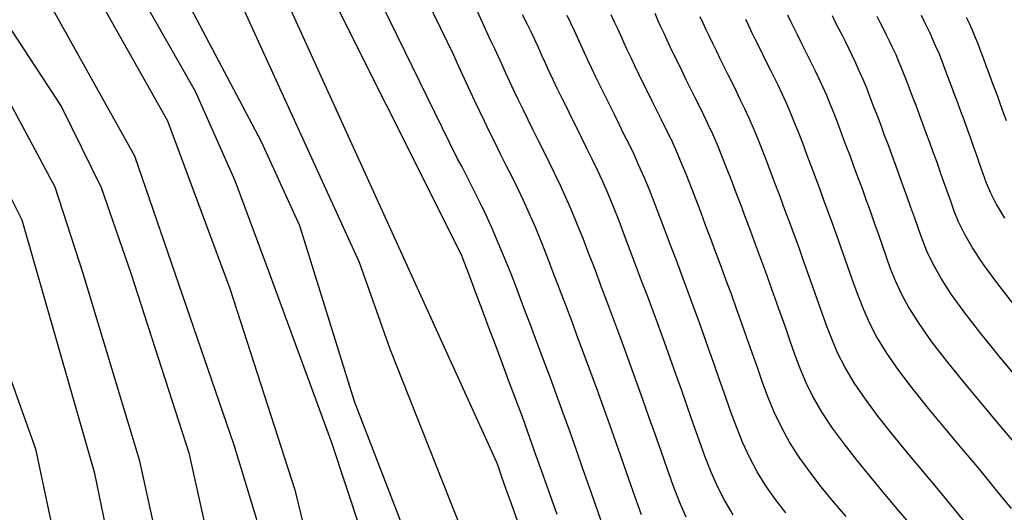
# Model space of a CAD drawing. Units: metres. Extents: x 582043 to 582395, y 4797290 to 4797540.
# Drawn here: x 582303 to 582308, y 4797480 to 4797482 of the extents above; entities that cross this region are included whole.
import ezdxf

# ---------------------------------------------------------------- set-up
doc = ezdxf.new("R2010")
doc.units = ezdxf.units.M
doc.layers.add('020104', color=34, linetype='Continuous')
doc.layers.add('020105', color=24, linetype='Continuous', lineweight=30)

msp = doc.modelspace()

# ---------------------------------------------------------------- linework, layer by layer
at = {"layer": '020104', "flags": 128}
for points, elevation in [([(582300.2284, 4797486.0779), (582300.5734, 4797485.7399), (582301.2904, 4797485.1219), (582301.9664, 4797484.4499), (582302.9013, 4797483.3359), (582303.1523, 4797482.9579), (582303.8262, 4797481.683), (582304.0212, 4797481.255), (582304.2982, 4797480.362), (582304.6342, 4797479.491)], 24), ([(582300.6224, 4797485.8849), (582300.9594, 4797485.6099), (582301.3164, 4797485.3519), (582302.3363, 4797484.3289), (582302.9563, 4797483.6159), (582303.2143, 4797483.2549), (582303.7123, 4797482.409), (582304.3242, 4797481.068), (582304.4792, 4797480.627), (582305.0122, 4797479.283)], 23.5), ([(582299.5555, 4797485.7779), (582299.8644, 4797485.5949), (582300.1994, 4797485.2659), (582300.5634, 4797484.9749), (582302.1983, 4797483.199), (582302.7263, 4797482.429), (582303.1813, 4797481.61), (582303.6862, 4797480.14), (582303.8002, 4797479.766), (582304.1392, 4797478.2041), (582304.2452, 4797477.7881), (582304.8181, 4797476.4331), (582305.0211, 4797476.0731), (582305.2761, 4797475.7131)], 25.5), ([(582299.6734, 4797485.329), (582300.0174, 4797484.991), (582300.4014, 4797484.714), (582301.4444, 4797483.731), (582302.0423, 4797483.03), (582302.8103, 4797481.859), (582303.0123, 4797481.449), (582303.1633, 4797481.013), (582303.4582, 4797480.098), (582303.8452, 4797478.3511), (582303.9392, 4797477.8891), (582304.0761, 4797477.4641), (582304.6321, 4797476.1761), (582304.8961, 4797475.7911)], 26), ([(582304.5301, 4797475.8051), (582303.7522, 4797477.5771), (582303.5512, 4797478.4991), (582303.2082, 4797480.057), (582302.9203, 4797481.011), (582302.7783, 4797481.45), (582302.5593, 4797481.858), (582302.0333, 4797482.656), (582301.7723, 4797482.999), (582301.1224, 4797483.72), (582300.7794, 4797483.986), (582300.4644, 4797484.296), (582300.0754, 4797484.547), (582299.7274, 4797484.822)], 26.5), ([(582304.3521, 4797475.5051), (582303.9241, 4797476.3621), (582303.5812, 4797477.2591), (582303.4452, 4797477.7211), (582303.2572, 4797478.6461), (582302.9802, 4797479.994), (582302.6113, 4797481.282), (582302.4023, 4797481.696), (582301.8573, 4797482.521), (582301.6173, 4797482.843), (582300.9754, 4797483.506), (582300.6184, 4797483.782), (582300.3224, 4797484.052), (582299.9134, 4797484.286), (582299.5444, 4797484.548)], 27), ([(582304.7582, 4797482.7109), (582304.958, 4797482.27), (582304.9732, 4797482.2369), (582304.9922, 4797482.1969), (582305.0112, 4797482.1559), (582305.0302, 4797482.1149), (582305.0492, 4797482.0739), (582305.0682, 4797482.0319), (582305.0882, 4797481.9879), (582305.1092, 4797481.9439), (582305.1312, 4797481.8969), (582305.1552, 4797481.8469), (582305.1812, 4797481.7949), (582305.2072, 4797481.7419), (582305.2342, 4797481.6869), (582305.2622, 4797481.6319), (582305.2892, 4797481.5759), (582305.3172, 4797481.5199), (582305.3452, 4797481.4609), (582305.3732, 4797481.3999), (582305.4022, 4797481.3339), (582305.4312, 4797481.2639), (582305.4602, 4797481.1899), (582305.4902, 4797481.112), (582305.5212, 4797481.033), (582305.5512, 4797480.952), (582305.5812, 4797480.871), (582305.6112, 4797480.79), (582305.6422, 4797480.709), (582305.6722, 4797480.626), (582305.7032, 4797480.542), (582305.7332, 4797480.457), (582305.7642, 4797480.371), (582305.7952, 4797480.284), (582305.8262, 4797480.196), (582305.8572, 4797480.108), (582305.8872, 4797480.02), (582305.9191, 4797479.934), (582305.9511, 4797479.851), (582305.9841, 4797479.773)], 21), ([(582304.5992, 4797482.5459), (582304.8027, 4797482.1238), (582304.8082, 4797482.1119), (582304.8272, 4797482.0689), (582304.8472, 4797482.0249), (582304.8672, 4797481.9809), (582304.8882, 4797481.9359), (582304.9102, 4797481.8889), (582304.9332, 4797481.8399), (582304.9592, 4797481.7879), (582304.9852, 4797481.7329), (582305.0132, 4797481.6769), (582305.0412, 4797481.6199), (582305.0702, 4797481.5619), (582305.0992, 4797481.5039), (582305.1282, 4797481.4449), (582305.1572, 4797481.384), (582305.1872, 4797481.32), (582305.2162, 4797481.251), (582305.2472, 4797481.177), (582305.2782, 4797481.099), (582305.3092, 4797481.018), (582305.3412, 4797480.935), (582305.3732, 4797480.851), (582305.4042, 4797480.766), (582305.4362, 4797480.681), (582305.4682, 4797480.596), (582305.5002, 4797480.509), (582305.5322, 4797480.422), (582305.5642, 4797480.332), (582305.5962, 4797480.242), (582305.6282, 4797480.151), (582305.6602, 4797480.059), (582305.6932, 4797479.967), (582305.7252, 4797479.875), (582305.7572, 4797479.785)], 21.5), ([(582305.1532, 4797482.3279), (582305.1762, 4797482.2829), (582305.1962, 4797482.2419), (582305.2152, 4797482.2009), (582305.2332, 4797482.1619), (582305.2512, 4797482.1219), (582305.2692, 4797482.0819), (582305.2882, 4797482.0409), (582305.3082, 4797481.9979), (582305.3292, 4797481.9529), (582305.3522, 4797481.9059), (582305.3772, 4797481.8569), (582305.4022, 4797481.8059), (582305.4282, 4797481.7539), (582305.4542, 4797481.7009), (582305.4802, 4797481.6479), (582305.5062, 4797481.5949), (582305.5332, 4797481.5389), (582305.5602, 4797481.4799), (582305.5872, 4797481.4179), (582305.6152, 4797481.3509), (582305.6432, 4797481.2799), (582305.6712, 4797481.2059), (582305.7002, 4797481.1299), (582305.7292, 4797481.0529), (582305.7582, 4797480.9759), (582305.7872, 4797480.899), (582305.8162, 4797480.821), (582305.8452, 4797480.743), (582305.8742, 4797480.663), (582305.9032, 4797480.582), (582305.9322, 4797480.5), (582305.9622, 4797480.417), (582305.9912, 4797480.333), (582306.0202, 4797480.249), (582306.0502, 4797480.165), (582306.0801, 4797480.083), (582306.1121, 4797480.002), (582306.1461, 4797479.925), (582306.1831, 4797479.852), (582306.2231, 4797479.784)], 20.5), ([(582305.8262, 4797482.3349), (582305.8412, 4797482.3009), (582305.8562, 4797482.2679), (582305.8722, 4797482.2339), (582305.8882, 4797482.1989), (582305.9052, 4797482.1619), (582305.9232, 4797482.1239), (582305.9432, 4797482.0839), (582305.9642, 4797482.0419), (582305.9852, 4797481.9979), (582306.0072, 4797481.9539), (582306.0292, 4797481.9089), (582306.0522, 4797481.8639), (582306.0742, 4797481.8179), (582306.0972, 4797481.7709), (582306.1202, 4797481.7209), (582306.1432, 4797481.6679), (582306.1662, 4797481.6109), (582306.1902, 4797481.5499), (582306.2152, 4797481.4879), (582306.2392, 4797481.4229), (582306.2642, 4797481.3579), (582306.2882, 4797481.2919), (582306.3132, 4797481.2259), (582306.3372, 4797481.1599), (582306.3622, 4797481.0929), (582306.3872, 4797481.0249), (582306.4122, 4797480.9559), (582306.4372, 4797480.8859), (582306.4622, 4797480.8149), (582306.4872, 4797480.7439), (582306.5121, 4797480.6729), (582306.5371, 4797480.6009), (582306.5641, 4797480.5289), (582306.5951, 4797480.4559), (582306.6321, 4797480.3809), (582306.6761, 4797480.3039), (582306.7291, 4797480.2239), (582306.7891, 4797480.142), (582306.8541, 4797480.059), (582306.9241, 4797479.974), (582306.9951, 4797479.889), (582307.0661, 4797479.804), (582307.1361, 4797479.72)], 19), ([(582306.2882, 4797482.3039), (582306.3032, 4797482.2719), (582306.3192, 4797482.2379), (582306.3372, 4797482.2019), (582306.3552, 4797482.1649), (582306.3742, 4797482.1269), (582306.3932, 4797482.0879), (582306.4132, 4797482.0479), (582306.4332, 4797482.0079), (582306.4532, 4797481.9679), (582306.4732, 4797481.9259), (582306.4932, 4797481.8819), (582306.5132, 4797481.8349), (582306.5342, 4797481.7839), (582306.5552, 4797481.7309), (582306.5772, 4797481.6749), (582306.5982, 4797481.6179), (582306.6202, 4797481.5599), (582306.6422, 4797481.5029), (582306.6642, 4797481.4439), (582306.6852, 4797481.3859), (582306.7072, 4797481.3269), (582306.7292, 4797481.2669), (582306.7512, 4797481.2059), (582306.7732, 4797481.1439), (582306.7951, 4797481.0809), (582306.8171, 4797481.0179), (582306.8391, 4797480.9549), (582306.8621, 4797480.8919), (582306.8871, 4797480.8269), (582306.9181, 4797480.7579), (582306.9561, 4797480.6849), (582307.0051, 4797480.6049), (582307.0661, 4797480.5179), (582307.1371, 4797480.4239), (582307.2161, 4797480.3249), (582307.3011, 4797480.2219), (582307.3881, 4797480.1189), (582307.4751, 4797480.0149), (582307.5591, 4797479.9129), (582307.6381, 4797479.8149)], 18), ([(582307.1802, 4797482.3249), (582307.1952, 4797482.2959), (582307.2102, 4797482.2659), (582307.2242, 4797482.2349), (582307.2392, 4797482.2029), (582307.2542, 4797482.1679), (582307.2702, 4797482.1309), (582307.2852, 4797482.0919), (582307.3012, 4797482.0509), (582307.3172, 4797482.0089), (582307.3332, 4797481.9659), (582307.3492, 4797481.9229), (582307.3652, 4797481.8809), (582307.3811, 4797481.8369), (582307.3971, 4797481.7939), (582307.4131, 4797481.7499), (582307.4301, 4797481.7049), (582307.4461, 4797481.6589), (582307.4621, 4797481.6129), (582307.4781, 4797481.5669), (582307.4951, 4797481.5199), (582307.5121, 4797481.4729), (582307.5331, 4797481.4219), (582307.5621, 4797481.3629), (582307.6041, 4797481.2929)], 16)]:
    msp.add_lwpolyline(points, dxfattribs=dict(at, elevation=elevation))
at = {"layer": '020104'}
for points in [[(582305.1302, 4797479.747, 22.9993), (582305.0982, 4797479.839, 22.9993), (582305.0702, 4797479.918, 22.9993), (582305.0482, 4797479.98, 22.9993), (582305.0332, 4797480.023, 22.9993), (582305.0238, 4797480.0498, 22.9993), (582303.9363, 4797482.4429, 22.9993), (582303.4623, 4797483.2569, 22.9993), (582303.1883, 4797483.6499, 22.9993), (582302.5833, 4797484.3529, 22.9993), (582301.5354, 4797485.3629, 22.9993), (582300.3634, 4797486.2619, 22.9993)], [(582305.8191, 4797475.9201, 24.4993), (582305.7491, 4797476.0761, 24.4993), (582305.6821, 4797476.2241, 24.4993), (582305.6201, 4797476.3611, 24.4993), (582305.5671, 4797476.4791, 24.4993), (582305.5251, 4797476.5721, 24.4993), (582305.4961, 4797476.6361, 24.4993), (582305.4749, 4797476.6702, 24.4993), (582305.4638, 4797476.6888, 24.4993), (582305.4522, 4797476.7028, 24.4993), (582305.4421, 4797476.7346, 24.4993), (582305.3301, 4797476.9041, 24.4993), (582304.5442, 4797478.736, 24.4993), (582304.3292, 4797479.714, 24.4993), (582304.1842, 4797480.15, 24.4993), (582303.8672, 4797481.013, 24.4993), (582303.6942, 4797481.482, 24.4993), (582303.4923, 4797481.937, 24.4993), (582302.9993, 4797482.805, 24.4993), (582302.4193, 4797483.6129, 24.4993), (582301.7894, 4797484.3479, 24.4993), (582300.8044, 4797485.3519, 24.4993), (582300.4774, 4797485.6399, 24.4993), (582300.1424, 4797485.9689, 24.4993)], [(582305.5632, 4797479.729, 21.9994), (582305.5292, 4797479.825, 21.9994), (582305.4952, 4797479.922, 21.9994), (582305.4612, 4797480.018, 21.9994), (582305.4282, 4797480.113, 21.9994), (582305.3942, 4797480.208, 21.9994), (582305.3602, 4797480.301, 21.9994), (582305.3272, 4797480.393, 21.9994), (582305.2942, 4797480.483, 21.9994), (582305.2612, 4797480.572, 21.9994), (582305.2272, 4797480.661, 21.9994), (582305.1942, 4797480.749, 21.9994), (582305.1612, 4797480.837, 21.9994), (582305.1282, 4797480.924, 21.9994), (582305.0962, 4797481.009, 21.9994), (582305.0632, 4797481.091, 21.9994), (582305.0312, 4797481.167, 21.9994), (582305.0002, 4797481.239, 21.9994), (582304.9692, 4797481.307, 21.9994), (582304.9392, 4797481.371, 21.9994), (582304.9082, 4797481.432, 21.9994), (582304.8782, 4797481.493, 21.9994), (582304.8482, 4797481.553, 21.9994), (582304.8242, 4797481.594, 21.9994), (582304.4022, 4797482.4589, 21.9994)], [(582306.7991, 4797479.774, 19.4994), (582306.7351, 4797479.85, 19.4994), (582306.6731, 4797479.926, 19.4994), (582306.6151, 4797480.002, 19.4994), (582306.5601, 4797480.077, 19.4994), (582306.5111, 4797480.153, 19.4994), (582306.4701, 4797480.229, 19.4994), (582306.4341, 4797480.305, 19.4994), (582306.4031, 4797480.38, 19.4994), (582306.3751, 4797480.456, 19.4994), (582306.3482, 4797480.5319, 19.4994), (582306.3212, 4797480.6069, 19.4994), (582306.2952, 4797480.6829, 19.4994), (582306.2692, 4797480.7569, 19.4994), (582306.2422, 4797480.8309, 19.4994), (582306.2162, 4797480.9049, 19.4994), (582306.1902, 4797480.9759, 19.4994), (582306.1642, 4797481.0469, 19.4994), (582306.1372, 4797481.1169, 19.4994), (582306.1112, 4797481.1869, 19.4994), (582306.0852, 4797481.2559, 19.4994), (582306.0602, 4797481.3249, 19.4994), (582306.0342, 4797481.3939, 19.4994), (582306.0082, 4797481.4599, 19.4994), (582305.9832, 4797481.5239, 19.4994), (582305.9582, 4797481.5839, 19.4994), (582305.9332, 4797481.6409, 19.4994), (582305.9092, 4797481.6939, 19.4994), (582305.8852, 4797481.7439, 19.4994), (582305.8612, 4797481.7919, 19.4994), (582305.8372, 4797481.8399, 19.4994), (582305.8142, 4797481.8869, 19.4994), (582305.7912, 4797481.9339, 19.4994), (582305.7682, 4797481.9799, 19.4994), (582305.7462, 4797482.0249, 19.4994), (582305.7252, 4797482.0669, 19.4994), (582305.7062, 4797482.1079, 19.4994), (582305.6882, 4797482.1459, 19.4994), (582305.6712, 4797482.1829, 19.4994), (582305.6552, 4797482.2189, 19.4994), (582305.6382, 4797482.2549, 19.4994), (582305.6222, 4797482.2899, 19.4994), (582305.6052, 4797482.3269, 19.4994)], [(582307.4201, 4797479.7259, 18.4995), (582307.3471, 4797479.8159, 18.4995), (582307.2711, 4797479.9089, 18.4995), (582307.1911, 4797480.0039, 18.4995), (582307.1121, 4797480.0979, 18.4995), (582307.0351, 4797480.1919, 18.4995), (582306.9631, 4797480.2829, 18.4995), (582306.8971, 4797480.3709, 18.4995), (582306.8401, 4797480.4539, 18.4995), (582306.7941, 4797480.5329, 18.4995), (582306.7561, 4797480.6069, 18.4995), (582306.7261, 4797480.6779, 18.4995), (582306.7001, 4797480.7459, 18.4995), (582306.6761, 4797480.8139, 18.4995), (582306.6521, 4797480.8809, 18.4995), (582306.6282, 4797480.9479, 18.4995), (582306.6052, 4797481.0149, 18.4995), (582306.5812, 4797481.0809, 18.4995), (582306.5582, 4797481.1459, 18.4995), (582306.5352, 4797481.2099, 18.4995), (582306.5112, 4797481.2729, 18.4995), (582306.4882, 4797481.3349, 18.4995), (582306.4652, 4797481.3969, 18.4995), (582306.4422, 4797481.4589, 18.4995), (582306.4192, 4797481.5209, 18.4995), (582306.3962, 4797481.5809, 18.4995), (582306.3732, 4797481.6409, 18.4995), (582306.3502, 4797481.6969, 18.4995), (582306.3282, 4797481.7509, 18.4995), (582306.3062, 4797481.8009, 18.4995), (582306.2852, 4797481.8479, 18.4995), (582306.2632, 4797481.8929, 18.4995), (582306.2422, 4797481.9359, 18.4995), (582306.2212, 4797481.9789, 18.4995), (582306.2002, 4797482.0209, 18.4995), (582306.1792, 4797482.0619, 18.4995), (582306.1592, 4797482.1029, 18.4995), (582306.1402, 4797482.1429, 18.4995), (582306.1212, 4797482.1809, 18.4995), (582306.1042, 4797482.2169, 18.4995), (582306.0882, 4797482.2509, 18.4995), (582306.0732, 4797482.2839, 18.4995), (582306.0582, 4797482.3159, 18.4995)], [(582307.6771, 4797480.4699, 16.9995), (582307.5781, 4797480.5899, 16.9995), (582307.4851, 4797480.7049, 16.9995), (582307.4031, 4797480.8109, 16.9995), (582307.3331, 4797480.9059, 16.9995), (582307.2801, 4797480.9889, 16.9995), (582307.2401, 4797481.0609, 16.9995), (582307.2101, 4797481.1239, 16.9995), (582307.1871, 4797481.1819, 16.9995), (582307.1671, 4797481.2379, 16.9995), (582307.1481, 4797481.2919, 16.9995), (582307.1291, 4797481.3469, 16.9995), (582307.1091, 4797481.4009, 16.9995), (582307.0901, 4797481.4549, 16.9995), (582307.0712, 4797481.5079, 16.9995), (582307.0522, 4797481.5599, 16.9995), (582307.0332, 4797481.6119, 16.9995), (582307.0142, 4797481.6629, 16.9995), (582306.9952, 4797481.7129, 16.9995), (582306.9772, 4797481.7629, 16.9995), (582306.9582, 4797481.8129, 16.9995), (582306.9392, 4797481.8629, 16.9995), (582306.9202, 4797481.9109, 16.9995), (582306.9022, 4797481.9579, 16.9995), (582306.8842, 4797482.0009, 16.9995), (582306.8662, 4797482.0419, 16.9995), (582306.8482, 4797482.0809, 16.9995), (582306.8312, 4797482.1169, 16.9995), (582306.8142, 4797482.1519, 16.9995), (582306.7972, 4797482.1869, 16.9995), (582306.7802, 4797482.2209, 16.9995), (582306.7632, 4797482.2549, 16.9995), (582306.7462, 4797482.2879, 16.9995), (582306.7302, 4797482.3209, 16.9995)], [(582307.6591, 4797480.8449, 16.4995), (582307.5711, 4797480.9579, 16.4995), (582307.4981, 4797481.0569, 16.4995), (582307.4421, 4797481.1409, 16.4995), (582307.4011, 4797481.2119, 16.4995), (582307.3711, 4797481.2729, 16.4995), (582307.3491, 4797481.3279, 16.4995), (582307.3311, 4797481.3789, 16.4995), (582307.3131, 4797481.4299, 16.4995), (582307.2951, 4797481.4799, 16.4995), (582307.2781, 4797481.5299, 16.4995), (582307.2601, 4797481.5799, 16.4995), (582307.2421, 4797481.6289, 16.4995), (582307.2251, 4797481.6769, 16.4995), (582307.2072, 4797481.7249, 16.4995), (582307.1902, 4797481.7719, 16.4995), (582307.1722, 4797481.8179, 16.4995), (582307.1552, 4797481.8649, 16.4995), (582307.1372, 4797481.9109, 16.4995), (582307.1202, 4797481.9569, 16.4995), (582307.1032, 4797482.0009, 16.4995), (582307.0862, 4797482.0439, 16.4995), (582307.0692, 4797482.0849, 16.4995), (582307.0532, 4797482.1229, 16.4995), (582307.0362, 4797482.1579, 16.4995), (582307.0202, 4797482.1919, 16.4995), (582307.0042, 4797482.2239, 16.4995), (582306.9892, 4797482.2559, 16.4995), (582306.9732, 4797482.2879, 16.4995), (582306.9572, 4797482.3189, 16.4995)], [(582307.6141, 4797481.7879, 15.4996), (582307.5991, 4797481.8289, 15.4996), (582307.5841, 4797481.8699, 15.4996), (582307.5701, 4797481.9109, 15.4996), (582307.5551, 4797481.9499, 15.4996), (582307.5401, 4797481.9899, 15.4996), (582307.5261, 4797482.0289, 15.4996), (582307.5112, 4797482.0679, 15.4996), (582307.4972, 4797482.1059, 15.4996), (582307.4822, 4797482.1449, 15.4996), (582307.4682, 4797482.1819, 15.4996), (582307.4542, 4797482.2179, 15.4996), (582307.4402, 4797482.2519, 15.4996), (582307.4262, 4797482.2829, 15.4996), (582307.4122, 4797482.3129, 15.4996)]]:
    msp.add_polyline3d(points, dxfattribs=at)
at = {"layer": '020105', "flags": 128}
for points, elevation in [([(582305.3302, 4797479.785), (582305.2952, 4797479.885), (582305.2592, 4797479.985), (582305.2242, 4797480.083), (582305.1892, 4797480.18), (582305.1552, 4797480.276), (582305.1202, 4797480.37), (582305.0852, 4797480.463), (582305.0512, 4797480.556), (582305.0162, 4797480.648), (582304.9822, 4797480.739), (582304.9492, 4797480.827), (582304.9192, 4797480.908), (582304.8932, 4797480.977), (582304.8722, 4797481.032), (582304.8582, 4797481.07), (582304.8492, 4797481.093), (582304.8467, 4797481.099), (582304.0793, 4797482.6339), (582303.5733, 4797483.4749), (582303.2913, 4797483.8679), (582302.6503, 4797484.5789), (582301.6064, 4797485.5139), (582299.9805, 4797486.6489)], 22.5), ([(582299.7375, 4797486.1739), (582301.4134, 4797484.4799), (582302.3533, 4797483.365), (582302.8993, 4797482.589), (582303.3503, 4797481.787), (582303.6672, 4797480.934), (582303.9972, 4797479.911), (582304.4462, 4797478.0601), (582305.2161, 4797476.2481), (582305.952, 4797474.9811)], 25), ([(582299.3394, 4797484.243), (582300.1604, 4797483.792), (582300.8984, 4797483.239), (582301.2263, 4797482.931), (582301.5283, 4797482.607), (582302.2543, 4797481.303), (582302.6792, 4797480.119), (582302.9192, 4797478.9831), (582302.9632, 4797478.7941), (582303.2462, 4797477.4061), (582303.5521, 4797476.5421), (582303.9701, 4797475.6551), (582304.2191, 4797475.2311), (582304.9291, 4797474.5621), (582307.222, 4797472.7782), (582307.5429, 4797472.4082), (582307.7939, 4797471.9852), (582308.0579, 4797471.1632), (582308.0669, 4797470.5672), (582307.1319, 4797468.2003), (582306.3829, 4797466.9553)], 27.5), ([(582306.4931, 4797479.793), (582306.4401, 4797479.861), (582306.3921, 4797479.931), (582306.3471, 4797480.002), (582306.3081, 4797480.077), (582306.2731, 4797480.153), (582306.2421, 4797480.231), (582306.2121, 4797480.311), (582306.1842, 4797480.39), (582306.1562, 4797480.47), (582306.1282, 4797480.55), (582306.1002, 4797480.629), (582306.0732, 4797480.7069), (582306.0452, 4797480.7839), (582306.0172, 4797480.8599), (582305.9902, 4797480.9339), (582305.9622, 4797481.0079), (582305.9352, 4797481.0819), (582305.9072, 4797481.1549), (582305.8802, 4797481.2279), (582305.8532, 4797481.2999), (582305.8252, 4797481.3699), (582305.7992, 4797481.4369), (582305.7722, 4797481.5009), (582305.7462, 4797481.5599), (582305.7212, 4797481.6159), (582305.6962, 4797481.6689), (582305.6702, 4797481.7199), (582305.6462, 4797481.7709), (582305.6212, 4797481.8199), (582305.5962, 4797481.8699), (582305.5722, 4797481.9179), (582305.5492, 4797481.9649), (582305.5272, 4797482.0099), (582305.5072, 4797482.0529), (582305.4882, 4797482.0929), (582305.4702, 4797482.1329), (582305.4532, 4797482.1709), (582305.4352, 4797482.2079), (582305.4182, 4797482.2459), (582305.4002, 4797482.2839), (582305.3812, 4797482.3239)], 20), ([(582306.5022, 4797482.3259), (582306.5172, 4797482.2949), (582306.5342, 4797482.2609), (582306.5512, 4797482.2269), (582306.5682, 4797482.1909), (582306.5862, 4797482.1539), (582306.6052, 4797482.1169), (582306.6232, 4797482.0799), (582306.6422, 4797482.0419), (582306.6602, 4797482.0029), (582306.6792, 4797481.9619), (582306.6992, 4797481.9179), (582306.7182, 4797481.8709), (582306.7382, 4797481.8209), (582306.7582, 4797481.7689), (582306.7782, 4797481.7159), (582306.7982, 4797481.6619), (582306.8192, 4797481.6079), (582306.8392, 4797481.5539), (582306.8592, 4797481.4989), (582306.8802, 4797481.4439), (582306.9002, 4797481.3869), (582306.9212, 4797481.3299), (582306.9411, 4797481.2729), (582306.9621, 4797481.2139), (582306.9831, 4797481.1549), (582307.0031, 4797481.0959), (582307.0241, 4797481.0369), (582307.0491, 4797480.9749), (582307.0791, 4797480.9089), (582307.1181, 4797480.8369), (582307.1691, 4797480.7559), (582307.2341, 4797480.6639), (582307.3111, 4797480.5639), (582307.3971, 4797480.4569), (582307.4891, 4797480.3459), (582307.5841, 4797480.2329), (582307.6791, 4797480.1199)], 17.5)]:
    msp.add_lwpolyline(points, dxfattribs=dict(at, elevation=elevation))

doc.saveas('drawing.dxf')
